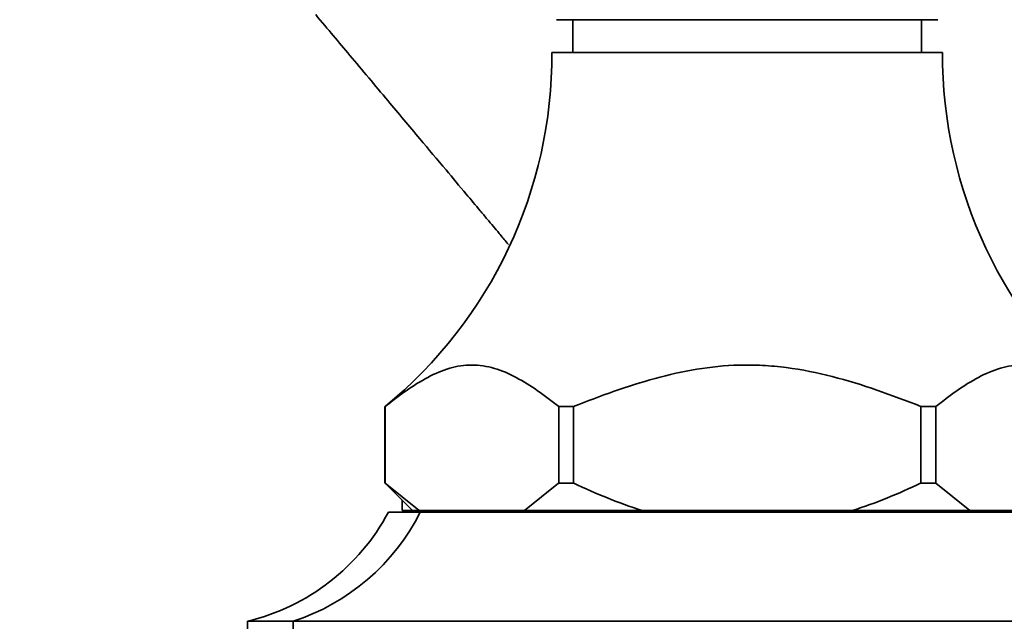
# Model space of a CAD drawing. Units: millimetres. Extents: x 0 to 2466, y 0 to 2738.
# Drawn here: x 482 to 536, y 2108 to 2141 of the extents above; entities that cross this region are included whole.
import ezdxf
from ezdxf import colors
from ezdxf.entities.mleader import LeaderData, LeaderLine
from ezdxf.math import Vec2, Vec3

# ---------------------------------------------------------------- set-up
doc = ezdxf.new("R2010")
doc.units = ezdxf.units.MM
doc.layers.add('DV7_Défaut', color=7, linetype='Continuous')
doc.layers.add('Défaut', color=7, linetype='Continuous')

# ---------------------------------------------------------------- blocks, each defined once
blk = doc.blocks.new('_DOT')
at = {"color": 0}
blk.add_line((0, 0), (-1, 0), dxfattribs=at)
at = {"color": 0, "const_width": 0.333}
blk.add_lwpolyline([(-0.1665, 0, 1), (0.1665, 0, 1)], format="xyb", close=True, dxfattribs=at)
blk = doc.blocks.new('SE6')
at = {"layer": 'DV7_Défaut', "color": 7, "linetype": 'Continuous', "lineweight": 35}
for p, q in [((511.812, 2141.216), (522.312, 2141.216)), ((512.712, 2141.216), (512.712, 2139.416)), ((522.312, 2141.216), (532.812, 2141.216)), ((531.912, 2139.416), (531.912, 2141.216)), ((533.062, 2139.416), (511.562, 2139.416)), ((502.38, 2119.938), (502.374, 2119.938)), ((502.374, 2119.938), (502.374, 2115.716)), ((502.38, 2119.938), (502.38, 2115.716)), ((512.758, 2119.938), (511.934, 2119.938)), ((511.934, 2115.716), (511.934, 2119.938)), ((512.758, 2119.938), (512.758, 2115.716)), ((532.69, 2119.938), (531.867, 2119.938)), ((531.867, 2115.716), (531.867, 2119.938)), ((532.69, 2119.938), (532.69, 2115.716)), ((502.38, 2115.716), (502.374, 2115.716)), ((502.38, 2115.716), (502.385, 2115.716)), ((502.38, 2115.716), (503.88, 2114.216)), ((502.385, 2115.716), (504.262, 2114.216)), ((510.052, 2114.216), (511.928, 2115.716)), ((511.928, 2115.716), (511.934, 2115.716)), ((512.758, 2115.716), (511.934, 2115.716)), ((512.758, 2115.716), (512.77, 2115.716)), ((531.855, 2115.716), (531.867, 2115.716)), ((532.69, 2115.716), (531.867, 2115.716)), ((532.69, 2115.716), (532.696, 2115.716)), ((532.696, 2115.716), (534.573, 2114.216)), ((503.312, 2114.783), (503.312, 2114.216)), ((503.88, 2114.216), (503.312, 2114.216)), ((503.88, 2114.216), (504.262, 2114.216)), ((504.262, 2114.216), (510.052, 2114.216)), ((507.312, 2114.216), (507.312, 2114.116)), ((516.523, 2114.216), (510.052, 2114.216)), ((516.523, 2114.216), (528.102, 2114.216)), ((534.573, 2114.216), (528.102, 2114.216)), ((534.573, 2114.216), (540.363, 2114.216)), ((504.312, 2114.116), (502.562, 2114.116)), ((504.312, 2114.116), (540.312, 2114.116)), ((497.312, 2108.116), (494.812, 2108.116)), ((494.812, 2108.116), (494.812, 2107.116)), ((497.312, 2108.116), (547.312, 2108.116)), ((497.312, 2108.116), (497.312, 2107.116))]:
    blk.add_line(p, q, dxfattribs=at)
for centre, radius, start, end in [((486.563, 2139.303), 25, 309.2312, 0.2602), ((558.062, 2139.303), 25, 179.7398, 230.7688), ((491.982, 2119.778), 12, 283.6436, 331.85), ((493.602, 2119.528), 12, 288.0105, 333.1921)]:
    blk.add_arc(centre, radius, start, end, dxfattribs=at)
for points, knots in [([(498.558, 2141.497), (499.248, 2140.675), (500.476, 2139.211), (502.428, 2136.885), (504.183, 2134.794), (505.623, 2133.078), (506.731, 2131.758), (507.486, 2130.857), (507.986, 2130.262), (508.332, 2129.848), (508.703, 2129.41), (508.974, 2129.076), (509.149, 2128.878), (509.171, 2128.853)], [0, 0, 0, 0, 0.177259, 0.374329, 0.540415, 0.676055, 0.780802, 0.85379, 0.889754, 0.921946, 0.951886, 0.994028, 1, 1, 1, 1]), ([(511.934, 2119.938), (511.166, 2120.539), (510.393, 2121.106), (509.204, 2121.739), (508.802, 2121.913), (508.189, 2122.092), (507.981, 2122.139), (507.568, 2122.201), (507.362, 2122.216), (506.746, 2122.216), (506.339, 2122.154), (505.53, 2121.919), (505.128, 2121.748), (504.329, 2121.324), (503.933, 2121.074), (503.152, 2120.532), (502.765, 2120.239), (502.38, 2119.938)], [0, 0, 0, 0, 0.25, 0.25, 0.375, 0.375, 0.4375, 0.4375, 0.5, 0.5, 0.625, 0.625, 0.75, 0.75, 0.875, 0.875, 1, 1, 1, 1]), ([(531.867, 2119.938), (530.267, 2120.564), (528.655, 2121.154), (526.165, 2121.795), (525.323, 2121.966), (524.032, 2122.132), (523.597, 2122.172), (522.937, 2122.206), (522.715, 2122.213), (522.437, 2122.216), (522.381, 2122.216), (522.298, 2122.216), (522.274, 2122.216), (522.225, 2122.216), (522.101, 2122.215), (521.977, 2122.213), (520.297, 2122.169), (518.757, 2121.893), (515.727, 2121.064), (514.237, 2120.516), (512.758, 2119.938)], [0, 0, 0, 0, 0.25, 0.25, 0.375, 0.375, 0.4375, 0.4375, 0.46875, 0.46875, 0.476563, 0.476563, 0.480469, 0.480469, 0.484375, 0.5, 0.5, 0.75, 0.75, 1, 1, 1, 1]), ([(542.245, 2119.938), (541.477, 2120.539), (540.704, 2121.106), (539.515, 2121.739), (539.113, 2121.913), (538.5, 2122.092), (538.292, 2122.139), (537.879, 2122.201), (537.673, 2122.216), (537.057, 2122.216), (536.65, 2122.154), (535.841, 2121.919), (535.439, 2121.748), (534.639, 2121.324), (534.244, 2121.074), (533.463, 2120.532), (533.076, 2120.239), (532.69, 2119.938)], [0, 0, 0, 0, 0.25, 0.25, 0.375, 0.375, 0.4375, 0.4375, 0.5, 0.5, 0.625, 0.625, 0.75, 0.75, 0.875, 0.875, 1, 1, 1, 1]), ([(512.77, 2115.716), (513.374, 2115.427), (513.989, 2115.153), (515.244, 2114.648), (515.882, 2114.417), (516.523, 2114.216)], [0, 0, 0, 0, 0.5, 0.5, 1, 1, 1, 1]), ([(528.102, 2114.216), (528.741, 2114.417), (529.374, 2114.646), (530.628, 2115.15), (531.248, 2115.425), (531.855, 2115.716)], [0, 0, 0, 0, 0.5, 0.5, 1, 1, 1, 1])]:
    blk.add_open_spline(points, degree=3, knots=knots, dxfattribs=at)

msp = doc.modelspace()

# ---------------------------------------------------------------- block references
at = {"layer": 'Défaut'}
msp.add_blockref('SE6', (0, 0), dxfattribs=at)

# ---------------------------------------------------------------- leaders
at = {"layer": 'Défaut', "color": 7, "linetype": 'Continuous', "lineweight": 18}
ml = msp.add_multileader_mtext('Standard', dxfattribs=at)
ml.set_content('{\\pxsm0.9;\\fSolid Edge ISO|b1||i0||c0|p34;\\W1.;28/09/2022\\P}', color=256)
ml.set_leader_properties()
ml.set_arrow_properties(name='DOT')
ml.build(insert=Vec2(0, 0))
ml.multileader.update_dxf_attribs({"leader_type": 0, "dogleg_length": 0, "arrow_head_size": 12})
ctx = ml.context
ctx.base_point, ctx.char_height, ctx.arrow_head_size, ctx.landing_gap_size = Vec3(2378.676, 2723.273), 12, 12, 4.2
notes = []
notes.append((ctx, [(0, (0, 0, 0), (0, 0), (1, 0), 1, [])]))
ctx.mtext.insert = Vec3(2380.676, 2729.393)
for ctx, leaders in notes:
    for number, flags, end, landing, length, lines in leaders:
        leader = LeaderData()
        leader.index, (leader.has_last_leader_line, leader.has_dogleg_vector, leader.attachment_direction) = number, flags
        leader.last_leader_point, leader.dogleg_vector, leader.dogleg_length = Vec3(end), Vec3(landing), length
        for number, points, colour, breaks in lines:
            line = LeaderLine()
            line.index, line.vertices, line.color, line.breaks = number, Vec3.list(points), colors.encode_raw_color(colour), breaks
            leader.lines.append(line)
        ctx.leaders.append(leader)

doc.saveas('drawing.dxf')
